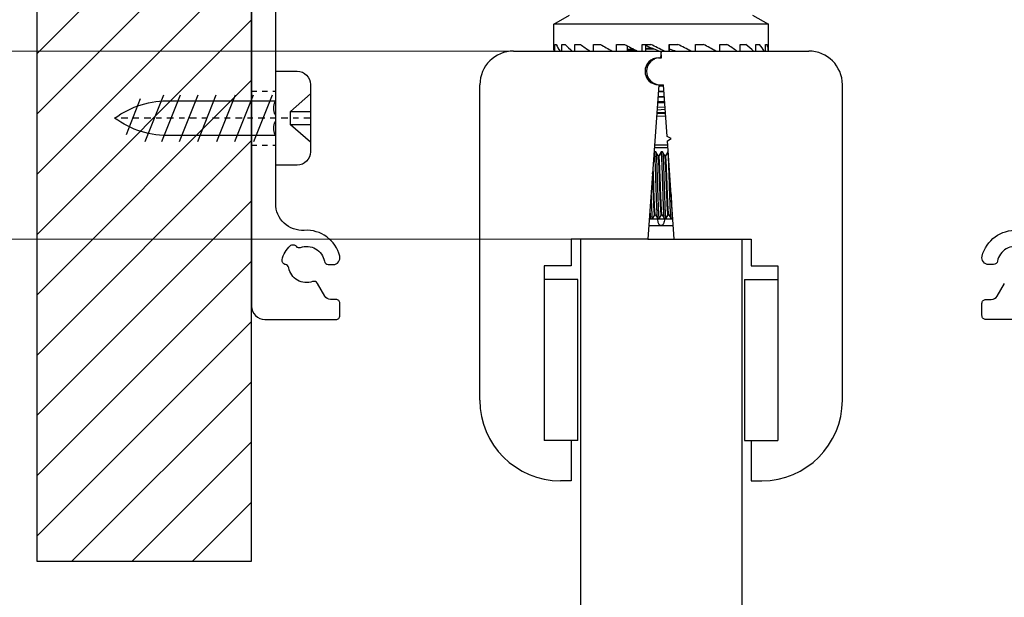
# Model space of a CAD drawing. Units: millimetres. Extents: x 6544 to 20584, y 300 to 8777.
# Drawn here: x 16015 to 16033, y 629 to 640 of the extents above; entities that cross this region are included whole.
import ezdxf

# ---------------------------------------------------------------- set-up
doc = ezdxf.new("R2010")
doc.units = ezdxf.units.MM
doc.linetypes.add('HIDDEN', pattern=[0.2, 0.1, -0.1])
doc.linetypes.add('STRICHPUNKT', pattern=[1, 0.5, -0.25, 0, -0.25])
doc.layers.add('1', color=7, linetype='Continuous')
doc.layers.add('EKU-BESCHLAG', color=7, linetype='Continuous')
doc.layers.add('LAY0002', color=7, linetype='Continuous', lineweight=30)
doc.styles.add('样式 1', font='txt', dxfattribs={"height": 3.5})
doc.dimstyles.new('缩小1：2', dxfattribs={"dimtxt": 3.5, "dimasz": 2, "dimexe": 1, "dimexo": 0.5, "dimgap": 0.5, "dimtad": 1, "dimdec": 1, "dimlfac": 2, "dimdsep": 46, "dimtxsty": '样式 1', "dimcen": 0.09, "dimclrd": 4, "dimclre": 4, "dimclrt": 4, "dimadec": 0, "dimazin": 2, "dimtm": 1e-09, "dimtfac": 1, "dimtdec": 1, "dimtofl": 0, "dimtmove": 0, "dimatfit": 3, "dimfxl": 1, "dimtolj": 1, "dimlwd": 18, "dimlwe": 18, "dimarcsym": 0})

# ---------------------------------------------------------------- blocks, each defined once
blk = doc.blocks.new('SHR 3.5 x 12')
for p, q in [((0, 3.5), (-1.6, 3.5)), ((0, -3.5), (0, 3.5)), ((-2.6, 2.5), (-2.6, -2.5)), ((-2.6, 1.8), (-1.1, 0.5)), ((1.622, -1.75), (0.24, 1.75)), ((3.04, -1.75), (1.658, 1.75)), ((4.382, -1.75), (2.999, 1.75)), ((5.805, -1.75), (4.423, 1.75)), ((7.167, -1.75), (5.784, 1.75)), ((8.483, -1.75), (7.101, 1.75)), ((9.714, -1.75), (8.332, 1.75)), ((11.122, -1.213), (10.061, 1.475)), ((7.815, 1.3), (0, 1.3)), ((-1.1, 0.5), (-2.6, 0.5)), ((-1.1, -0.5), (-1.1, 0.5)), ((-2.6, -0.5), (-1.1, -0.5)), ((-2.6, -1.8), (-1.1, -0.5)), ((0, -1.3), (7.815, -1.3)), ((-1.6, -3.5), (0, -3.5))]:
    blk.add_line(p, q)
at = {"linetype": 'STRICHPUNKT'}
blk.add_line((-2.6, 0), (12, 0), dxfattribs=at)
for centre, radius, start, end in [((-1.6, 2.5), 1, 90, 180), ((7.989, -5.526), 6.828, 54.0258, 91.46233), ((7.989, 5.526), 6.828, 268.53767, 305.9742), ((-1.6, -2.5), 1, 180, 270)]:
    blk.add_arc(centre, radius, start, end)
blk = doc.blocks.new('11-BL')
at = {"color": 7, "linetype": 'Continuous'}
for p, q in [((16145.115, 867.906), (16146.301, 868.584)), ((16159.93, 868.584), (16161.115, 867.906)), ((16145.115, 866.275), (16145.115, 867.906)), ((16161.115, 867.906), (16145.115, 867.906)), ((16161.115, 865.906), (16161.115, 867.906)), ((16145.19, 865.906), (16145.19, 866.406)), ((16145.19, 866.406), (16145.304, 866.406)), ((16145.71, 865.906), (16145.71, 866.406)), ((16145.71, 866.406), (16145.979, 866.406)), ((16146.696, 865.906), (16146.696, 866.406)), ((16146.696, 866.406), (16147.103, 866.406)), ((16148.085, 865.906), (16148.085, 866.406)), ((16148.085, 866.406), (16148.604, 866.406)), ((16149.79, 865.906), (16149.79, 866.406)), ((16149.79, 866.406), (16150.389, 866.406)), ((16150.581, 866.307), (16150.581, 865.906)), ((16151.704, 865.906), (16151.704, 866.406)), ((16151.704, 866.406), (16152.345, 866.406)), ((16151.95, 866.406), (16151.95, 865.906)), ((16153.706, 865.906), (16153.706, 866.406)), ((16153.706, 866.406), (16154.349, 866.406)), ((16153.715, 866.406), (16153.715, 865.906)), ((16155.672, 865.906), (16155.672, 866.406)), ((16155.672, 866.406), (16156.276, 866.406)), ((16157.477, 865.906), (16157.477, 866.406)), ((16157.477, 866.406), (16158.004, 866.406)), ((16159.008, 866.406), (16159.426, 866.406)), ((16159.008, 865.906), (16159.008, 866.406)), ((16160.168, 866.406), (16160.45, 866.406)), ((16160.168, 865.906), (16160.168, 866.406)), ((16160.886, 866.406), (16161.014, 866.406)), ((16160.886, 865.906), (16160.886, 866.406)), ((16142.115, 865.906), (16164.115, 865.906)), ((16150.571, 865.969), (16151.167, 866.001)), ((16153.115, 865.906), (16153.08, 865.406)), ((16153.15, 865.406), (16153.115, 865.906)), ((16152.133, 864.845), (16152.028, 864.842)), ((16152.059, 864.9), (16152.163, 864.904)), ((16152.399, 865.253), (16152.513, 865.258)), ((16152.509, 865.308), (16152.621, 865.312)), ((16152.915, 865.406), (16153.15, 865.406)), ((16151.914, 864.434), (16152.015, 864.438)), ((16151.936, 864.485), (16152.032, 864.489)), ((16151.962, 864.097), (16152.068, 864.101)), ((16152.092, 864.044), (16151.988, 864.04)), ((16139.615, 839.906), (16139.615, 863.406)), ((16152.941, 863.406), (16152.136, 851.906)), ((16152.227, 863.697), (16152.329, 863.701)), ((16152.273, 863.648), (16152.373, 863.652)), ((16152.915, 863.406), (16152.941, 863.406)), ((16152.943, 863.33), (16153.022, 863.332)), ((16153.024, 863.275), (16152.944, 863.272)), ((16153.02, 863.406), (16153.29, 863.406)), ((16153.022, 863.332), (16153.293, 863.341)), ((16153.295, 863.283), (16153.024, 863.275)), ((16153.559, 859.558), (16153.29, 863.406)), ((16166.615, 839.906), (16166.615, 863.406)), ((16152.879, 862.527), (16153.351, 862.543)), ((16152.903, 862.873), (16153.327, 862.889)), ((16152.907, 862.923), (16153.323, 862.939)), ((16152.846, 862.071), (16153.383, 862.09)), ((16153.38, 862.143), (16152.851, 862.122)), ((16153.356, 862.471), (16152.873, 862.454)), ((16152.777, 861.072), (16153.453, 861.088)), ((16153.436, 861.344), (16152.793, 861.32)), ((16153.421, 861.545), (16152.808, 861.52)), ((16152.824, 861.742), (16153.406, 861.759)), ((16153.605, 858.906), (16152.626, 858.906)), ((16153.871, 859.406), (16153.559, 859.558)), ((16153.584, 859.213), (16153.871, 859.406)), ((16154.094, 851.906), (16153.584, 859.213)), ((16152.615, 858.406), (16152.611, 858.403)), ((16153.619, 858.706), (16152.612, 858.706)), ((16152.715, 858.406), (16152.616, 858.406)), ((16152.715, 858.406), (16152.72, 858.403)), ((16152.896, 858.098), (16152.72, 858.403)), ((16152.94, 858.103), (16152.89, 858.103)), ((16153.111, 858.402), (16152.938, 858.104)), ((16153.115, 858.406), (16153.111, 858.402)), ((16153.215, 858.406), (16153.116, 858.406)), ((16153.215, 858.406), (16153.22, 858.403)), ((16153.395, 858.099), (16153.22, 858.403)), ((16153.44, 858.103), (16153.39, 858.103)), ((16153.402, 858.077), (16153.395, 858.099)), ((16153.611, 858.403), (16153.439, 858.104)), ((16153.615, 858.406), (16153.611, 858.403)), ((16152.565, 855.912), (16152.512, 857.28)), ((16152.519, 855.809), (16152.511, 856.031)), ((16152.57, 855.787), (16152.565, 855.912)), ((16152.47, 853.41), (16152.643, 853.71)), ((16152.641, 853.711), (16152.685, 853.711)), ((16152.685, 853.714), (16152.683, 853.719)), ((16152.685, 853.714), (16152.861, 853.41)), ((16152.97, 853.41), (16153.142, 853.709)), ((16153.14, 853.71), (16153.185, 853.71)), ((16153.185, 853.714), (16153.182, 853.722)), ((16153.185, 853.714), (16153.361, 853.41)), ((16153.47, 853.41), (16153.642, 853.709)), ((16153.641, 853.71), (16153.691, 853.71)), ((16153.686, 853.714), (16153.683, 853.719)), ((16153.686, 853.714), (16153.861, 853.41)), ((16152.241, 853.406), (16153.99, 853.406)), ((16152.255, 853.594), (16152.361, 853.41)), ((16152.365, 853.406), (16152.361, 853.41)), ((16152.465, 853.406), (16152.47, 853.41)), ((16152.865, 853.406), (16152.861, 853.41)), ((16152.965, 853.406), (16152.97, 853.41)), ((16153.365, 853.406), (16153.361, 853.41)), ((16153.465, 853.406), (16153.47, 853.41)), ((16153.865, 853.406), (16153.861, 853.41)), ((16153.965, 853.406), (16153.97, 853.41)), ((16152.206, 852.906), (16154.024, 852.906)), ((16152.136, 851.906), (16146.415, 851.906)), ((16146.415, 851.906), (16146.415, 849.906)), ((16147.115, 851.906), (16147.115, 716.886)), ((16154.094, 851.906), (16159.815, 851.906)), ((16159.115, 851.906), (16159.115, 719.743)), ((16159.815, 851.906), (16159.815, 849.906)), ((16146.415, 849.906), (16144.415, 849.906)), ((16144.415, 849.906), (16144.415, 836.906)), ((16159.815, 849.906), (16161.815, 849.906)), ((16161.815, 849.906), (16161.815, 836.906)), ((16146.915, 848.906), (16144.415, 848.906)), ((16146.915, 836.906), (16146.915, 848.906)), ((16159.315, 848.906), (16161.815, 848.906)), ((16159.315, 848.906), (16159.315, 836.906)), ((16146.915, 836.906), (16144.415, 836.906)), ((16146.415, 836.906), (16146.415, 833.906)), ((16159.315, 836.906), (16161.815, 836.906)), ((16159.815, 836.906), (16159.815, 833.906)), ((16146.415, 833.906), (16145.615, 833.906)), ((16159.815, 833.906), (16160.615, 833.906))]:
    blk.add_line(p, q, dxfattribs=at)
blk.add_line((16152.136, 851.906), (16154.094, 851.906))
for centre, radius, start, end in [((16142.115, 863.406), 2.5, 90, 180), ((16153.147, 822.905), 43.192, 92.73796, 93.41058), ((16163.428, 587.078), 279.194, 92.22298, 92.35724), ((16162.257, 616.373), 249.925, 92.23928, 92.36395), ((16164.115, 863.406), 2.5, 0, 90), ((16152.915, 864.406), 1, 90, 270), ((16153.02, 864.406), 1, 90, 270), ((16141.956, 1176.705), 315.622, 271.9672, 272.08503), ((15899.151, 846.905), 253.524, 2.06297, 2.24405), ((16145.615, 839.906), 6, 180, 270), ((16160.615, 839.906), 6, 270, 0)]:
    blk.add_arc(centre, radius, start, end, dxfattribs=at)
for centre, major_axis, ratio, start_param, end_param in [((16153.115, 865.525), (7.949, -2.099), 0.428334, -2.811306, -2.684628), ((16153.115, 865.525), (7.937, -2.917), 0.34486, -2.546528, -2.41985), ((16153.115, 865.525), (7.953, -3.472), 0.249783, -2.312664, -2.185986), ((16153.115, 865.525), (7.979, -3.815), 0.150589, -2.098073, -1.971395), ((16153.115, 865.525), (7.997, -3.98), 0.05026, -1.893619, -1.766941), ((16148.575, 868.258), (5.138, -2.557), 0.05026, -0.828442, -0.515905), ((16153.115, 865.525), (7.997, -3.98), 0.05026, 7.848809, 7.975487), ((16153.115, 865.525), (7.979, -3.815), 0.150589, 1.36117, 1.487848), ((16153.115, 865.525), (7.953, -3.472), 0.249783, 1.146579, 1.273257), ((16153.115, 865.525), (7.937, -2.917), 0.34486, 0.912715, 1.039393), ((16153.115, 865.525), (7.949, -2.099), 0.428334, 0.647937, 0.774615), ((16153.115, 865.525), (7.986, -0.982), 0.485547, 0.343648, 0.470326), ((16153.115, 865.525), (7.998, 0.334), 0.49836, 0.011832, 0.13851), ((16150.626, 868.258), (5.127, -2.451), 0.150589, -0.853613, -0.720359)]:
    blk.add_ellipse(centre, major_axis=major_axis, ratio=ratio, start_param=start_param, end_param=end_param, dxfattribs=at)
for points, knots in [([(16145.15, 865.906), (16145.144, 865.937), (16145.124, 866.059), (16145.115, 866.182), (16145.115, 866.275)], [0, 0, 0, 0, 0.252964, 1, 1, 1, 1]), ([(16152.74, 855.906), (16152.735, 856.068), (16152.725, 856.385), (16152.712, 856.776), (16152.702, 857.075), (16152.694, 857.284), (16152.686, 857.48), (16152.679, 857.661), (16152.671, 857.825), (16152.663, 857.971), (16152.656, 858.097), (16152.648, 858.203), (16152.641, 858.277), (16152.636, 858.325), (16152.632, 858.353), (16152.628, 858.374), (16152.625, 858.391), (16152.621, 858.401), (16152.618, 858.406), (16152.616, 858.406)], [0, 0, 0, 0, 0.19369, 0.380028, 0.468199, 0.551925, 0.630391, 0.702863, 0.768648, 0.827134, 0.877754, 0.920045, 0.9536, 0.967013, 0.978144, 0.986971, 0.993499, 0.997771, 1, 1, 1, 1]), ([(16152.72, 858.403), (16152.721, 858.4), (16152.724, 858.392), (16152.728, 858.377), (16152.732, 858.356), (16152.737, 858.318), (16152.743, 858.257), (16152.751, 858.168), (16152.758, 858.059), (16152.766, 857.93), (16152.773, 857.783), (16152.78, 857.62), (16152.788, 857.441), (16152.798, 857.176), (16152.811, 856.82), (16152.826, 856.372), (16152.835, 856.063), (16152.84, 855.906)], [0, 0, 0, 0, 0.004014, 0.01015, 0.018453, 0.028931, 0.056332, 0.09215, 0.136082, 0.18774, 0.24667, 0.312339, 0.38417, 0.461515, 0.62994, 0.811607, 1, 1, 1, 1]), ([(16153.14, 853.71), (16153.139, 853.71), (16153.135, 853.713), (16153.132, 853.722), (16153.128, 853.735), (16153.123, 853.762), (16153.116, 853.809), (16153.109, 853.879), (16153.101, 853.967), (16153.094, 854.073), (16153.086, 854.195), (16153.079, 854.332), (16153.071, 854.485), (16153.061, 854.713), (16153.048, 855.023), (16153.033, 855.417), (16153.018, 855.827), (16153.003, 856.241), (16152.988, 856.642), (16152.973, 857.017), (16152.961, 857.307), (16152.95, 857.515), (16152.943, 857.65), (16152.935, 857.768), (16152.928, 857.869), (16152.92, 857.952), (16152.913, 858.017), (16152.906, 858.059), (16152.901, 858.083), (16152.898, 858.092), (16152.896, 858.095)], [0, 0, 0, 0, 0.001052, 0.003048, 0.006153, 0.010389, 0.022187, 0.038271, 0.058453, 0.082553, 0.110397, 0.141806, 0.176587, 0.214469, 0.297793, 0.388355, 0.482966, 0.578288, 0.670696, 0.756961, 0.834151, 0.868392, 0.899178, 0.92617, 0.949215, 0.968208, 0.983056, 0.993671, 0.997371, 1, 1, 1, 1]), ([(16153.182, 853.722), (16153.178, 853.733), (16153.173, 853.761), (16153.166, 853.812), (16153.158, 853.882), (16153.151, 853.971), (16153.144, 854.077), (16153.133, 854.25), (16153.12, 854.502), (16153.106, 854.839), (16153.091, 855.216), (16153.076, 855.616), (16153.061, 856.028), (16153.046, 856.435), (16153.031, 856.823), (16153.019, 857.128), (16153.008, 857.352), (16153.001, 857.501), (16152.993, 857.636), (16152.986, 857.756), (16152.979, 857.859), (16152.971, 857.944), (16152.964, 858.011), (16152.958, 858.055), (16152.952, 858.081), (16152.949, 858.092), (16152.946, 858.098), (16152.944, 858.101), (16152.942, 858.103), (16152.94, 858.103)], [0, 0, 0, 0, 0.007533, 0.019406, 0.035538, 0.055805, 0.080059, 0.108078, 0.174317, 0.252193, 0.338896, 0.431315, 0.526143, 0.619957, 0.709405, 0.791266, 0.828415, 0.862604, 0.893523, 0.920878, 0.944427, 0.963983, 0.979378, 0.990475, 0.994388, 0.997222, 0.998247, 0.999026, 1, 1, 1, 1]), ([(16153.24, 855.906), (16153.235, 856.069), (16153.225, 856.388), (16153.212, 856.781), (16153.202, 857.081), (16153.194, 857.291), (16153.186, 857.487), (16153.178, 857.668), (16153.171, 857.833), (16153.163, 857.978), (16153.155, 858.104), (16153.148, 858.209), (16153.141, 858.282), (16153.135, 858.33), (16153.132, 858.356), (16153.128, 858.377), (16153.124, 858.391), (16153.122, 858.399), (16153.12, 858.403), (16153.117, 858.406), (16153.115, 858.406)], [0, 0, 0, 0, 0.194683, 0.381892, 0.470423, 0.554439, 0.633116, 0.705708, 0.771511, 0.829906, 0.880321, 0.92229, 0.955408, 0.968558, 0.979398, 0.987909, 0.994099, 0.996339, 0.998031, 1, 1, 1, 1]), ([(16153.22, 858.403), (16153.221, 858.4), (16153.224, 858.392), (16153.228, 858.377), (16153.232, 858.356), (16153.237, 858.318), (16153.243, 858.257), (16153.251, 858.168), (16153.258, 858.059), (16153.266, 857.93), (16153.273, 857.784), (16153.28, 857.62), (16153.288, 857.441), (16153.298, 857.177), (16153.311, 856.82), (16153.326, 856.372), (16153.335, 856.063), (16153.34, 855.906)], [0, 0, 0, 0, 0.004001, 0.010124, 0.018416, 0.028883, 0.056266, 0.092068, 0.135989, 0.187638, 0.246564, 0.312233, 0.384065, 0.461417, 0.629869, 0.81157, 1, 1, 1, 1]), ([(16153.683, 853.719), (16153.682, 853.723), (16153.679, 853.732), (16153.673, 853.758), (16153.667, 853.802), (16153.66, 853.87), (16153.652, 853.956), (16153.645, 854.06), (16153.637, 854.18), (16153.63, 854.316), (16153.619, 854.526), (16153.607, 854.816), (16153.592, 855.191), (16153.577, 855.593), (16153.562, 856.005), (16153.547, 856.414), (16153.532, 856.805), (16153.519, 857.112), (16153.509, 857.339), (16153.502, 857.49), (16153.494, 857.627), (16153.487, 857.748), (16153.479, 857.853), (16153.472, 857.939), (16153.464, 858.008), (16153.458, 858.053), (16153.452, 858.079), (16153.449, 858.092), (16153.446, 858.1), (16153.442, 858.103), (16153.44, 858.103)], [0, 0, 0, 0, 0.002862, 0.006806, 0.01797, 0.03348, 0.053193, 0.076916, 0.104444, 0.135557, 0.169972, 0.247367, 0.333858, 0.426317, 0.521382, 0.615638, 0.705647, 0.788169, 0.825689, 0.860225, 0.891475, 0.919183, 0.943102, 0.96299, 0.978658, 0.990023, 0.994076, 0.997046, 0.998964, 1, 1, 1, 1]), ([(16153.74, 855.906), (16153.735, 856.069), (16153.725, 856.388), (16153.712, 856.781), (16153.702, 857.081), (16153.694, 857.291), (16153.686, 857.487), (16153.678, 857.668), (16153.671, 857.833), (16153.663, 857.978), (16153.655, 858.104), (16153.648, 858.209), (16153.641, 858.282), (16153.635, 858.33), (16153.632, 858.356), (16153.628, 858.377), (16153.624, 858.391), (16153.622, 858.399), (16153.62, 858.403), (16153.617, 858.406), (16153.615, 858.406)], [0, 0, 0, 0, 0.194679, 0.381888, 0.470423, 0.554442, 0.633118, 0.705708, 0.771511, 0.829905, 0.880319, 0.922287, 0.955405, 0.968556, 0.979397, 0.987908, 0.994098, 0.996339, 0.998031, 1, 1, 1, 1]), ([(16153.641, 853.71), (16153.639, 853.71), (16153.636, 853.713), (16153.633, 853.721), (16153.629, 853.733), (16153.624, 853.759), (16153.617, 853.802), (16153.61, 853.867), (16153.603, 853.95), (16153.595, 854.05), (16153.588, 854.166), (16153.581, 854.297), (16153.573, 854.443), (16153.563, 854.662), (16153.551, 854.96), (16153.536, 855.34), (16153.521, 855.739), (16153.507, 856.144), (16153.492, 856.541), (16153.478, 856.916), (16153.463, 857.256), (16153.449, 857.548), (16153.436, 857.757), (16153.426, 857.893), (16153.418, 857.97), (16153.411, 858.03), (16153.406, 858.063), (16153.402, 858.077)], [0, 0, 0, 0, 0.001021, 0.002906, 0.005812, 0.009761, 0.020765, 0.035828, 0.054834, 0.077673, 0.104224, 0.13436, 0.167856, 0.204334, 0.284659, 0.372392, 0.464685, 0.558384, 0.650104, 0.736808, 0.815574, 0.883257, 0.937383, 0.958953, 0.976675, 0.990405, 1, 1, 1, 1]), ([(16152.861, 853.41), (16152.859, 853.413), (16152.857, 853.421), (16152.853, 853.436), (16152.849, 853.457), (16152.844, 853.495), (16152.837, 853.556), (16152.83, 853.645), (16152.823, 853.755), (16152.815, 853.883), (16152.808, 854.03), (16152.8, 854.193), (16152.793, 854.372), (16152.783, 854.637), (16152.77, 854.993), (16152.755, 855.441), (16152.745, 855.749), (16152.74, 855.906)], [0, 0, 0, 0, 0.004037, 0.010195, 0.018519, 0.029016, 0.056451, 0.092295, 0.136247, 0.187917, 0.246852, 0.312519, 0.384341, 0.461672, 0.630059, 0.811668, 1, 1, 1, 1]), ([(16152.84, 855.906), (16152.846, 855.744), (16152.856, 855.425), (16152.869, 855.032), (16152.879, 854.732), (16152.887, 854.522), (16152.895, 854.325), (16152.903, 854.144), (16152.91, 853.98), (16152.918, 853.834), (16152.926, 853.709), (16152.933, 853.604), (16152.94, 853.531), (16152.946, 853.483), (16152.949, 853.456), (16152.953, 853.435), (16152.956, 853.422), (16152.959, 853.413), (16152.961, 853.409), (16152.964, 853.406), (16152.965, 853.406)], [0, 0, 0, 0, 0.194685, 0.3819, 0.470431, 0.554447, 0.633124, 0.705715, 0.771517, 0.829909, 0.880323, 0.922292, 0.955409, 0.968559, 0.979399, 0.987909, 0.994099, 0.996339, 0.998031, 1, 1, 1, 1]), ([(16153.361, 853.41), (16153.359, 853.413), (16153.357, 853.421), (16153.353, 853.436), (16153.349, 853.457), (16153.344, 853.495), (16153.337, 853.556), (16153.33, 853.645), (16153.323, 853.754), (16153.315, 853.883), (16153.308, 854.03), (16153.3, 854.193), (16153.293, 854.372), (16153.283, 854.637), (16153.27, 854.993), (16153.255, 855.441), (16153.245, 855.749), (16153.24, 855.906)], [0, 0, 0, 0, 0.004024, 0.01017, 0.018483, 0.02897, 0.056386, 0.092216, 0.136157, 0.187819, 0.24675, 0.312418, 0.384245, 0.461585, 0.629992, 0.811637, 1, 1, 1, 1]), ([(16153.34, 855.906), (16153.346, 855.744), (16153.356, 855.425), (16153.369, 855.032), (16153.379, 854.732), (16153.387, 854.522), (16153.395, 854.325), (16153.403, 854.144), (16153.41, 853.98), (16153.418, 853.834), (16153.426, 853.709), (16153.433, 853.604), (16153.44, 853.531), (16153.446, 853.483), (16153.449, 853.456), (16153.453, 853.435), (16153.456, 853.422), (16153.459, 853.413), (16153.461, 853.409), (16153.464, 853.406), (16153.465, 853.406)], [0, 0, 0, 0, 0.19468, 0.381894, 0.470428, 0.554446, 0.633122, 0.705711, 0.771511, 0.829903, 0.880317, 0.922287, 0.955405, 0.968557, 0.979397, 0.987908, 0.994098, 0.996339, 0.998031, 1, 1, 1, 1]), ([(16153.861, 853.41), (16153.859, 853.413), (16153.857, 853.421), (16153.853, 853.436), (16153.849, 853.456), (16153.844, 853.494), (16153.838, 853.556), (16153.83, 853.644), (16153.823, 853.754), (16153.815, 853.882), (16153.808, 854.029), (16153.8, 854.193), (16153.793, 854.372), (16153.783, 854.636), (16153.77, 854.992), (16153.755, 855.441), (16153.745, 855.749), (16153.74, 855.906)], [0, 0, 0, 0, 0.004, 0.010123, 0.018414, 0.028881, 0.056263, 0.092066, 0.135987, 0.187636, 0.24656, 0.312227, 0.384061, 0.461414, 0.62987, 0.811574, 1, 1, 1, 1]), ([(16152.364, 855.163), (16152.369, 855.041), (16152.377, 854.805), (16152.389, 854.468), (16152.4, 854.208), (16152.408, 854.021), (16152.415, 853.897), (16152.421, 853.786), (16152.427, 853.689), (16152.433, 853.605), (16152.439, 853.536), (16152.446, 853.482), (16152.451, 853.443), (16152.457, 853.42), (16152.461, 853.409), (16152.464, 853.406), (16152.465, 853.406)], [0, 0, 0, 0, 0.208669, 0.401561, 0.573798, 0.650802, 0.721084, 0.784195, 0.83974, 0.887386, 0.926827, 0.957848, 0.980283, 0.994096, 0.99789, 1, 1, 1, 1]), ([(16152.64, 853.711), (16152.639, 853.711), (16152.635, 853.714), (16152.63, 853.728), (16152.623, 853.758), (16152.616, 853.808), (16152.609, 853.878), (16152.602, 853.966), (16152.594, 854.071), (16152.587, 854.192), (16152.579, 854.329), (16152.572, 854.479), (16152.561, 854.705), (16152.549, 855.012), (16152.534, 855.402), (16152.524, 855.672), (16152.519, 855.809)], [0, 0, 0, 0, 0.002149, 0.006136, 0.020951, 0.045256, 0.078717, 0.120806, 0.171025, 0.228891, 0.293948, 0.365737, 0.443778, 0.616018, 0.803774, 1, 1, 1, 1]), ([(16152.683, 853.719), (16152.68, 853.728), (16152.675, 853.751), (16152.668, 853.795), (16152.661, 853.856), (16152.654, 853.932), (16152.647, 854.024), (16152.637, 854.176), (16152.625, 854.399), (16152.611, 854.7), (16152.598, 855.039), (16152.584, 855.406), (16152.574, 855.658), (16152.57, 855.787)], [0, 0, 0, 0, 0.013365, 0.034799, 0.064238, 0.101478, 0.146253, 0.198222, 0.322016, 0.468991, 0.634536, 0.813409, 1, 1, 1, 1]), ([(16153.863, 855.217), (16153.867, 855.091), (16153.875, 854.849), (16153.888, 854.503), (16153.899, 854.235), (16153.907, 854.042), (16153.914, 853.914), (16153.92, 853.8), (16153.926, 853.699), (16153.933, 853.612), (16153.939, 853.541), (16153.945, 853.484), (16153.951, 853.444), (16153.957, 853.42), (16153.961, 853.409), (16153.964, 853.406), (16153.965, 853.406)], [0, 0, 0, 0, 0.207762, 0.400297, 0.572562, 0.649677, 0.720107, 0.783394, 0.839122, 0.886947, 0.926552, 0.957708, 0.980243, 0.994108, 0.997906, 1, 1, 1, 1]), ([(16152.361, 853.41), (16152.358, 853.415), (16152.355, 853.428), (16152.35, 853.454), (16152.345, 853.49), (16152.339, 853.538), (16152.334, 853.595), (16152.327, 853.692), (16152.322, 853.77), (16152.319, 853.825)], [0, 0, 0, 0, 0.037234, 0.099807, 0.188054, 0.301713, 0.44035, 0.603451, 1, 1, 1, 1]), ([(16153.115, 852.906), (16153.099, 852.906), (16153.064, 852.914), (16153.016, 852.944), (16152.973, 852.992), (16152.92, 853.08), (16152.877, 853.221), (16152.865, 853.342), (16152.865, 853.406)], [0, 0, 0, 0, 0.082245, 0.17314, 0.277886, 0.39846, 0.681581, 1, 1, 1, 1]), ([(16153.365, 853.406), (16153.365, 853.342), (16153.354, 853.221), (16153.311, 853.08), (16153.258, 852.992), (16153.215, 852.944), (16153.167, 852.914), (16153.132, 852.906), (16153.115, 852.906)], [0, 0, 0, 0, 0.318414, 0.601537, 0.722112, 0.826859, 0.917755, 1, 1, 1, 1])]:
    blk.add_open_spline(points, degree=3, knots=knots, dxfattribs=at)
blk.add_open_spline([(16152.896, 858.095), (16152.896, 858.096), (16152.896, 858.097), (16152.895, 858.098)], degree=3, dxfattribs=at)
blk = doc.blocks.new('*D389')
at = {"layer": 'Defpoints', "color": 0, "transparency": 16777216}
for p in [(16007.503, 643.067), (16023.649, 643.067), (16026.18, 639.566)]:
    blk.add_point(p, dxfattribs=at)
at = {"layer": 'LAY0002', "color": 4, "linetype": 'Continuous', "lineweight": 18, "transparency": 16777216}
for p, q in [((16007.503, 645.067), (16007.503, 647.067)), ((16023.149, 643.067), (16006.503, 643.067)), ((16025.68, 639.566), (16006.503, 639.566)), ((16007.503, 637.566), (16007.503, 630.327))]:
    blk.add_line(p, q, dxfattribs=at)
at = {"layer": 'LAY0002', "color": 4, "transparency": 16777216}
for points in [[(16007.169, 645.067), (16007.836, 645.067), (16007.503, 643.067)], [(16007.169, 637.566), (16007.836, 637.566), (16007.503, 639.566)]]:
    blk.add_solid(points, dxfattribs=at)
at = {"layer": 'LAY0002', "color": 4, "transparency": 16777216, "insert": (16005.253, 632.946), "char_height": 3.5, "attachment_point": 5, "rotation": 90, "style": '样式 1'}
blk.add_mtext('\\A1;14', dxfattribs=at)
blk = doc.blocks.new('*D395')
at = {"layer": 'Defpoints', "color": 0, "transparency": 16777216}
for p in [(16025.982, 636.066), (16012.911, 569.984), (16027.275, 569.984)]:
    blk.add_point(p, dxfattribs=at)
at = {"layer": 'LAY0002', "color": 4, "linetype": 'Continuous', "lineweight": 18, "transparency": 16777216}
for p, q in [((16025.482, 636.066), (16011.911, 636.066)), ((16012.911, 634.066), (16012.911, 571.984)), ((16026.775, 569.984), (16011.911, 569.984))]:
    blk.add_line(p, q, dxfattribs=at)
at = {"layer": 'LAY0002', "color": 4, "transparency": 16777216}
for points in [[(16012.578, 634.066), (16013.245, 634.066), (16012.911, 636.066)], [(16012.578, 571.984), (16013.245, 571.984), (16012.911, 569.984)]]:
    blk.add_solid(points, dxfattribs=at)
at = {"layer": 'LAY0002', "color": 4, "transparency": 16777216, "insert": (16010.661, 603.025), "char_height": 3.5, "attachment_point": 5, "rotation": 90, "style": '样式 1'}
blk.add_mtext('\\A1;h=H-68', dxfattribs=at)

msp = doc.modelspace()

# ---------------------------------------------------------------- hatches: boundary and pattern name
h = msp.add_hatch()
h.set_pattern_fill('ANSI31', color=2, scale=0.25)
h.set_pattern_definition([(45, (14262.75715, 1945.8561), (-0.561266, 0.561266), [])])
h.paths.add_polyline_path([(16019.314, 650.317), (16015.314, 650.317), (16015.314, 630.067), (16019.314, 630.067)])

# ---------------------------------------------------------------- linework, layer by layer
at = {"linetype": 'HIDDEN'}
for p, q in [((16019.314, 638.817), (16019.764, 638.817)), ((16019.314, 637.817), (16019.764, 637.817))]:
    msp.add_line(p, q, dxfattribs=at)
at = {"color": 2}
msp.add_lwpolyline([(16019.314, 650.317), (16015.314, 650.317), (16015.314, 630.067), (16019.314, 630.067)], close=True, dxfattribs=at)
at = {"layer": '1', "color": 7, "linetype": 'Continuous'}
for points in [[(16019.314, 650.567), (16019.314, 634.817, 0.414214), (16019.564, 634.567), (16020.886, 634.567, 0.414214), (16020.961, 634.642), (16020.961, 634.867, 0.414214), (16020.886, 634.942), (16020.786, 634.942, -0.267949), (16020.678, 635.004), (16020.542, 635.241, 0.361621), (16020.452, 635.274, -0.461264), (16020.007, 635.531, 0.314885), (16019.946, 635.591, -0.420527), (16019.885, 635.679, -0.083784), (16019.938, 635.823, -0.083784), (16020.036, 635.942, -0.420527), (16020.143, 635.933, 0.314885), (16020.226, 635.91, -0.461264), (16020.671, 635.653, 0.361621), (16020.744, 635.592), (16020.836, 635.592, 0.488365), (16020.957, 635.747, 0.362308), (16020.297, 636.228, -0.433674), (16019.764, 636.727), (16019.764, 637.984, 0.127017), (16019.758, 638.008, -0.258199), (16019.758, 638.25, 0.127017), (16019.764, 638.275), (16019.764, 638.359, 0.127017), (16019.758, 638.383, -0.258199), (16019.758, 638.625, 0.127017), (16019.764, 638.65), (16019.764, 642.754, -0.414214)], [(16033.65, 635.91, 0.461264), (16033.206, 635.653, -0.361621), (16033.132, 635.592), (16033.041, 635.592, -0.488365), (16032.919, 635.747, -0.362308), (16033.58, 636.228, 0.433674)], [(16034.313, 634.567), (16032.991, 634.567, -0.414214), (16032.916, 634.642), (16032.916, 634.867, -0.414214), (16032.991, 634.942), (16033.09, 634.942, 0.267949), (16033.198, 635.004), (16033.335, 635.241, -0.361621)]]:
    msp.add_lwpolyline(points, format="xyb", dxfattribs=at)

# ---------------------------------------------------------------- block references
at = {"xscale": 0.25, "yscale": 0.25, "zscale": 0.25}
msp.add_blockref('11-BL', (11988.663, 423.089), dxfattribs=at)
at = {"layer": 'EKU-BESCHLAG', "xscale": -0.25, "yscale": 0.25, "zscale": 0.25}
msp.add_blockref('SHR 3.5 x 12', (16019.764, 638.317), dxfattribs=at)

# ---------------------------------------------------------------- dimensions: what is measured, and where the dimension line sits
at = {"layer": 'LAY0002'}
dim = msp.add_linear_dim(base=(16007.503, 643.067), p1=(16026.18, 639.566), p2=(16023.649, 643.067), angle=90, text='14', dimstyle='缩小1：2', dxfattribs=at)
dim.commit()
dim.dimension.update_dxf_attribs({"geometry": '*D389', "text_midpoint": (16007.503, 632.946), "dimtype": 160})
dim = msp.add_linear_dim(base=(16012.911, 569.984), p1=(16025.982, 636.066), p2=(16027.275, 569.984), angle=90, text='h=H-68', dimstyle='缩小1：2', dxfattribs=at)
dim.commit()
dim.dimension.update_dxf_attribs({"geometry": '*D395', "text_midpoint": (16010.661, 603.025)})

doc.saveas('drawing.dxf')
